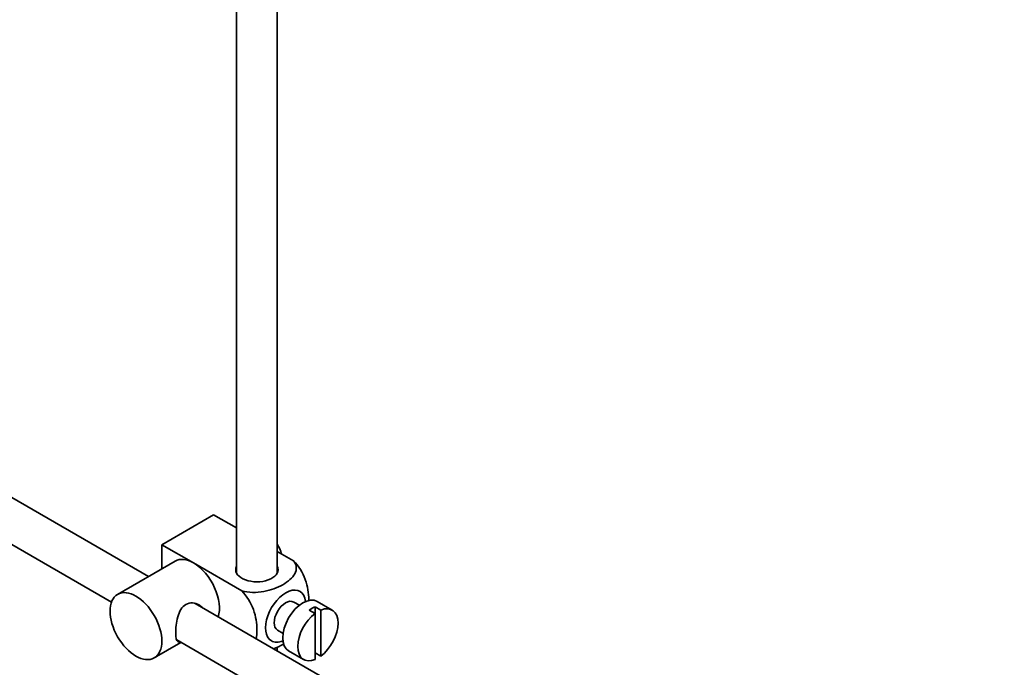
# Model space of a CAD drawing. Units: millimetres. Extents: x 0 to 1513, y 0 to 2092.
# Drawn here: x 1298 to 1419, y 241 to 320 of the extents above; entities that cross this region are included whole.
import ezdxf

# ---------------------------------------------------------------- set-up
doc = ezdxf.new("R2010")
doc.units = ezdxf.units.MM
doc.layers.add('DV6_Défaut', color=7, linetype='Continuous')
doc.layers.add('Défaut', color=7, linetype='Continuous')

# ---------------------------------------------------------------- blocks, each defined once
blk = doc.blocks.new('SE5')
at = {"layer": 'DV6_Défaut', "color": 7, "linetype": 'Continuous', "lineweight": 35}
for p, q in [((1329.8, 252.1), (1329.8, 353.05)), ((1324.8, 350.16), (1324.8, 252.1)), ((1313.98, 251.65), (1228.91, 300.77)), ((1226.41, 296.44), (1309.44, 248.5)), ((1315.63, 255.57), (1321.99, 259.25)), ((1321.99, 259.25), (1324.8, 257.63)), ((1315.63, 255.57), (1319.52, 253.33)), ((1315.63, 252.6), (1315.63, 255.57)), ((1329.8, 254.74), (1331.8, 253.59)), ((1317.27, 253.55), (1310.2, 249.47)), ((1319.52, 253.33), (1325.43, 249.91)), ((1419.08, 190.98), (1319.73, 248.34)), ((1332.52, 248.13), (1331.83, 248.53)), ((1335.14, 247.54), (1334.44, 247.95)), ((1334.44, 247.95), (1334.44, 247.13)), ((1336.54, 247.54), (1334.7, 248.6)), ((1333.73, 247.54), (1334.44, 247.13)), ((1334.44, 247.13), (1334.44, 241.48)), ((1335.14, 241.89), (1335.14, 247.54)), ((1329.83, 245.06), (1330.52, 244.67)), ((1314.7, 241.67), (1317.98, 243.57)), ((1317.45, 243.88), (1416.59, 186.64)), ((1329.8, 242.52), (1329.8, 243.03)), ((1331.2, 242.54), (1333.04, 241.48)), ((1334.44, 242.29), (1335.14, 241.89))]:
    blk.add_line(p, q, dxfattribs=at)
for centre, major_axis, start_param, end_param in [((1328.07, 254.59), (1.75, -3.03), 1.196915, 1.586568), ((1319.52, 249.65), (2.25, -3.9), 2.356194, 3.141593), ((1319.52, 249.65), (-2.25, 3.9), 3.595517, 5.497787), ((1327.3, 252.51), (-2.6, 0), 6.004938, 6.283185), ((1327.3, 252.51), (-2.6, 0), 0, 3.419839), ((1330.83, 246.8), (-1.75, -3.03), 2.490455, 6.283185), ((1332.95, 245.57), (-1.75, -3.03), 3.141593, 6.283185), ((1330.83, 246.8), (-1, -1.73), 3.141593, 6.283185), ((1334.08, 244.92), (1.75, 3.03), 0.642051, 0.928746), ((1334.79, 244.51), (-1.75, -3.03), 0.928746, 3.783643), ((1334.79, 244.51), (1.75, 3.03), 0.928746, 3.783643), ((1330.83, 246.8), (-1.75, -3.03), 0, 0.651137)]:
    blk.add_ellipse(centre, major_axis=major_axis, ratio=0.57735, start_param=start_param, end_param=end_param, dxfattribs=at)
blk.add_ellipse((1312.45, 245.57), major_axis=(-2.25, 3.9), ratio=0.57735, dxfattribs=at)
for points, knots in [([(1331.8, 253.59), (1332.21, 253.1), (1332.23, 252.52), (1331.68, 251.5), (1331.14, 251.04), (1329.82, 250.28), (1329.03, 249.98), (1327.26, 249.66), (1326.26, 249.68), (1325.43, 249.91)], [0, 0, 0, 0, 0.25, 0.25, 0.5, 0.5, 0.75, 0.75, 1, 1, 1, 1]), ([(1333.67, 248.65), (1333.67, 248.71), (1333.67, 248.78), (1333.67, 249.61), (1333.54, 250.44), (1332.93, 252.13), (1332.42, 252.99), (1331.8, 253.59)], [0, 0, 0, 0, 0.041735, 0.041735, 0.520868, 0.520868, 1, 1, 1, 1]), ([(1325.43, 249.91), (1326.06, 249.3), (1326.57, 248.44), (1327.18, 246.75), (1327.31, 245.91), (1327.3, 244.74), (1327.27, 244.36), (1327.19, 244.01)], [0, 0, 0, 0, 0.394829, 0.394829, 0.789658, 0.789658, 1, 1, 1, 1]), ([(1320.61, 247.85), (1320.49, 247.98), (1320.35, 248.1), (1319.71, 248.46), (1319.08, 248.52), (1318.09, 247.95), (1317.77, 247.36), (1317.4, 246.03), (1317.33, 245.29), (1317.33, 244.71)], [0, 0, 0, 0, 0.098583, 0.098583, 0.399055, 0.399055, 0.699528, 0.699528, 1, 1, 1, 1]), ([(1317.33, 244.71), (1317.33, 244.14), (1317.4, 243.79), (1317.64, 243.65), (1317.71, 243.64), (1317.79, 243.65)], [0, 0, 0, 0, 0.769799, 0.769799, 1, 1, 1, 1]), ([(1329.32, 242.78), (1329.75, 242.94), (1330.14, 243.12), (1330.53, 243.35), (1330.57, 243.37), (1330.6, 243.39)], [0, 0, 0, 0, 0.908317, 0.908317, 1, 1, 1, 1])]:
    blk.add_open_spline(points, degree=3, knots=knots, dxfattribs=at)

msp = doc.modelspace()

# ---------------------------------------------------------------- block references
at = {"layer": 'Défaut'}
msp.add_blockref('SE5', (0, 0), dxfattribs=at)

doc.saveas('drawing.dxf')
